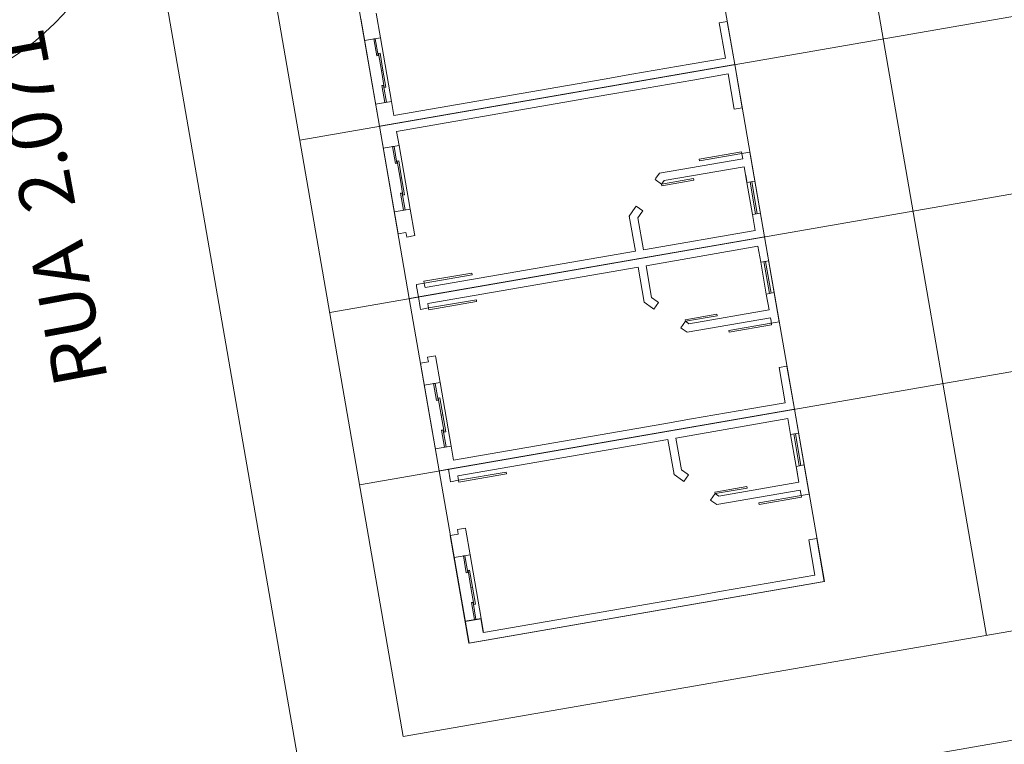
# Model space of a CAD drawing. Units: metres. Extents: x 0 to 182183, y 0 to 1682046.
# Drawn here: x 180557 to 180575, y 1681120 to 1681134 of the extents above; entities that cross this region are included whole.
import ezdxf

# ---------------------------------------------------------------- set-up
doc = ezdxf.new("R2010")
doc.units = ezdxf.units.M
doc.header["$LTSCALE"] = 5
doc.layers.add('EPT CASA_OUTROS', color=253, linetype='Continuous', lineweight=9)
doc.layers.add('FM-SOBRADOS', color=7, linetype='Continuous')
doc.styles.add('ARIAL', font='ARIAL.TTF')

msp = doc.modelspace()

# ---------------------------------------------------------------- linework, layer by layer
at = {"layer": 'EPT CASA_OUTROS'}
for p, q in [((180574.85582, 1681122.43611), (180570.71259, 1681146.32955)), ((180574.85582, 1681122.43611), (180570.71259, 1681146.32955)), ((180564.01757, 1681120.55671), (180559.87433, 1681144.45014)), ((180564.01757, 1681120.55671), (180559.87433, 1681144.45014)), ((180562.04697, 1681120.215), (180557.90374, 1681144.10843)), ((180562.04697, 1681120.215), (180557.90374, 1681144.10843)), ((180570.17488, 1681133.0423), (180569.6196, 1681136.24451)), ((180570.17488, 1681133.0423), (180569.6196, 1681136.24451)), ((180583.77196, 1681135.4001), (180562.09545, 1681131.64129)), ((180583.77196, 1681135.4001), (180562.09545, 1681131.64129)), ((180563.01811, 1681135.09979), (180563.57339, 1681131.89757)), ((180563.01811, 1681135.09979), (180563.57339, 1681131.89757)), ((180563.57339, 1681131.89757), (180563.2264, 1681133.89863)), ((180563.57339, 1681131.89757), (180563.2264, 1681133.89863)), ((180563.59297, 1681133.54054), (180563.51345, 1681133.99915)), ((180563.59297, 1681133.54054), (180563.51345, 1681133.99915)), ((180569.88768, 1681133.8206), (180570.03547, 1681133.84622)), ((180569.88768, 1681133.8206), (180570.03547, 1681133.84622)), ((180570.03547, 1681133.84622), (180570.17488, 1681133.0423)), ((180570.03547, 1681133.84622), (180570.17488, 1681133.0423)), ((180569.88768, 1681133.8206), (180570.00145, 1681133.16447)), ((180569.88768, 1681133.8206), (180570.00145, 1681133.16447)), ((180563.29738, 1681133.48928), (180563.59297, 1681133.54054)), ((180563.29738, 1681133.48928), (180563.59297, 1681133.54054)), ((180563.49864, 1681133.52418), (180563.46908, 1681133.51905)), ((180563.49864, 1681133.52418), (180563.46908, 1681133.51905)), ((180563.46908, 1681133.51905), (180563.52376, 1681133.20376)), ((180563.46908, 1681133.51905), (180563.52376, 1681133.20376)), ((180563.55332, 1681133.20888), (180563.49864, 1681133.52418)), ((180563.55332, 1681133.20888), (180563.49864, 1681133.52418)), ((180563.59297, 1681133.54054), (180563.798, 1681132.35818)), ((180563.59297, 1681133.54054), (180563.798, 1681132.35818)), ((180563.52376, 1681133.20376), (180563.55332, 1681133.20888)), ((180563.52376, 1681133.20376), (180563.55332, 1681133.20888)), ((180563.58589, 1681133.25513), (180563.55634, 1681133.25001)), ((180563.58589, 1681133.25513), (180563.55634, 1681133.25001)), ((180563.55634, 1681133.25001), (180563.61101, 1681132.93471)), ((180563.55634, 1681133.25001), (180563.61101, 1681132.93471)), ((180563.64057, 1681132.93984), (180563.58589, 1681133.25513)), ((180563.64057, 1681132.93984), (180563.58589, 1681133.25513)), ((180570.00145, 1681133.16447), (180569.34805, 1681133.05117)), ((180570.00145, 1681133.16447), (180569.34805, 1681133.05117)), ((180570.17488, 1681133.0423), (180563.57339, 1681131.89757)), ((180570.17488, 1681133.0423), (180563.57339, 1681131.89757)), ((180563.57339, 1681131.89757), (180570.17488, 1681133.0423)), ((180570.17488, 1681133.0423), (180563.57339, 1681131.89757)), ((180570.17488, 1681133.0423), (180563.57339, 1681131.89757)), ((180570.17488, 1681133.0423), (180563.57339, 1681131.89757)), ((180563.57339, 1681131.89757), (180570.17488, 1681133.0423)), ((180570.17488, 1681133.0423), (180563.57339, 1681131.89757)), ((180563.61101, 1681132.93471), (180563.64057, 1681132.93984)), ((180563.61101, 1681132.93471), (180563.64057, 1681132.93984)), ((180563.61101, 1681132.93471), (180563.64057, 1681132.93984)), ((180563.61101, 1681132.93471), (180563.64057, 1681132.93984)), ((180563.66568, 1681132.61942), (180563.61101, 1681132.93471)), ((180563.66568, 1681132.61942), (180563.61101, 1681132.93471)), ((180563.64057, 1681132.93984), (180563.69524, 1681132.62454)), ((180563.64057, 1681132.93984), (180563.69524, 1681132.62454)), ((180569.34805, 1681133.05117), (180568.26423, 1681132.86323)), ((180569.34805, 1681133.05117), (180568.26423, 1681132.86323)), ((180570.31428, 1681132.23838), (180570.17488, 1681133.0423)), ((180570.73016, 1681129.84009), (180570.17488, 1681133.0423)), ((180570.31428, 1681132.23838), (180570.17488, 1681133.0423)), ((180570.73016, 1681129.84009), (180570.17488, 1681133.0423)), ((180567.74962, 1681132.77399), (180563.84335, 1681132.09663)), ((180567.74962, 1681132.77399), (180563.84335, 1681132.09663)), ((180568.26423, 1681132.86323), (180567.74962, 1681132.77399)), ((180568.26423, 1681132.86323), (180567.74962, 1681132.77399)), ((180569.39931, 1681132.75558), (180568.31549, 1681132.56764)), ((180569.39931, 1681132.75558), (180568.31549, 1681132.56764)), ((180570.05271, 1681132.86888), (180569.39931, 1681132.75558)), ((180570.05271, 1681132.86888), (180569.39931, 1681132.75558)), ((180570.16649, 1681132.21275), (180570.05271, 1681132.86888)), ((180570.16649, 1681132.21275), (180570.05271, 1681132.86888)), ((180563.61944, 1681132.65199), (180563.649, 1681132.65712)), ((180563.61944, 1681132.65199), (180563.649, 1681132.65712)), ((180563.67411, 1681132.3367), (180563.61944, 1681132.65199)), ((180563.67411, 1681132.3367), (180563.61944, 1681132.65199)), ((180563.649, 1681132.65712), (180563.70367, 1681132.34182)), ((180563.649, 1681132.65712), (180563.70367, 1681132.34182)), ((180563.69524, 1681132.62454), (180563.66568, 1681132.61942)), ((180563.69524, 1681132.62454), (180563.66568, 1681132.61942)), ((180568.31549, 1681132.56764), (180567.80088, 1681132.4784)), ((180568.31549, 1681132.56764), (180567.80088, 1681132.4784)), ((180567.80088, 1681132.4784), (180563.89461, 1681131.80104)), ((180567.80088, 1681132.4784), (180563.89461, 1681131.80104)), ((180584.32724, 1681132.19789), (180562.65073, 1681128.43908)), ((180584.32724, 1681132.19789), (180562.65073, 1681128.43908)), ((180563.50241, 1681132.30692), (180563.798, 1681132.35818)), ((180563.50241, 1681132.30692), (180563.798, 1681132.35818)), ((180563.70367, 1681132.34182), (180563.67411, 1681132.3367)), ((180563.70367, 1681132.34182), (180563.67411, 1681132.3367)), ((180563.84335, 1681132.09663), (180563.798, 1681132.35818)), ((180563.84335, 1681132.09663), (180563.798, 1681132.35818)), ((180570.16649, 1681132.21275), (180570.31428, 1681132.23838)), ((180570.16649, 1681132.21275), (180570.31428, 1681132.23838)), ((180563.57339, 1681131.89757), (180563.92038, 1681129.89652)), ((180563.57339, 1681131.89757), (180564.12867, 1681128.69536)), ((180563.57339, 1681131.89757), (180563.92038, 1681129.89652)), ((180563.57339, 1681131.89757), (180564.12867, 1681128.69536)), ((180563.89461, 1681131.80104), (180563.93996, 1681131.53948)), ((180563.89461, 1681131.80104), (180563.93996, 1681131.53948)), ((180563.64438, 1681131.48822), (180563.93996, 1681131.53948)), ((180563.64438, 1681131.48822), (180563.93996, 1681131.53948)), ((180563.84564, 1681131.52312), (180563.81608, 1681131.518)), ((180563.84564, 1681131.52312), (180563.81608, 1681131.518)), ((180563.81608, 1681131.518), (180563.87075, 1681131.2027)), ((180563.81608, 1681131.518), (180563.87075, 1681131.2027)), ((180563.90031, 1681131.20783), (180563.84564, 1681131.52312)), ((180563.90031, 1681131.20783), (180563.84564, 1681131.52312)), ((180564.14499, 1681130.35712), (180563.93996, 1681131.53948)), ((180564.14499, 1681130.35712), (180563.93996, 1681131.53948)), ((180568.77706, 1681131.0238), (180570.32608, 1681131.29241)), ((180568.77706, 1681131.0238), (180570.32608, 1681131.29241)), ((180570.30317, 1681131.42452), (180569.51493, 1681131.28783)), ((180570.30317, 1681131.42452), (180569.51493, 1681131.28783)), ((180569.51493, 1681131.28783), (180569.52091, 1681131.25335)), ((180569.51493, 1681131.28783), (180569.52091, 1681131.25335)), ((180570.30915, 1681131.39003), (180569.52091, 1681131.25335)), ((180570.30915, 1681131.39003), (180569.52091, 1681131.25335)), ((180570.31513, 1681131.35554), (180570.30317, 1681131.42452)), ((180570.31513, 1681131.35554), (180570.30317, 1681131.42452)), ((180570.30915, 1681131.39003), (180570.45694, 1681131.41566)), ((180570.30915, 1681131.39003), (180570.45694, 1681131.41566)), ((180570.32608, 1681131.29241), (180570.31513, 1681131.35554)), ((180570.32608, 1681131.29241), (180570.31513, 1681131.35554)), ((180570.45694, 1681131.41566), (180570.46292, 1681131.38117)), ((180570.73016, 1681129.84009), (180570.45694, 1681131.41566)), ((180570.45694, 1681131.41566), (180570.46292, 1681131.38117)), ((180570.73016, 1681129.84009), (180570.45694, 1681131.41566)), ((180563.87075, 1681131.2027), (180563.90031, 1681131.20783)), ((180563.87075, 1681131.2027), (180563.90031, 1681131.20783)), ((180563.93289, 1681131.25407), (180563.90333, 1681131.24895)), ((180563.93289, 1681131.25407), (180563.90333, 1681131.24895)), ((180563.90333, 1681131.24895), (180563.958, 1681130.93365)), ((180563.90333, 1681131.24895), (180563.958, 1681130.93365)), ((180563.98756, 1681130.93878), (180563.93289, 1681131.25407)), ((180563.98756, 1681130.93878), (180563.93289, 1681131.25407)), ((180568.86391, 1681130.88662), (180570.35171, 1681131.14461)), ((180568.86391, 1681130.88662), (180570.35171, 1681131.14461)), ((180570.40294, 1681130.84914), (180570.35171, 1681131.14461)), ((180570.40294, 1681130.84914), (180570.35171, 1681131.14461)), ((180563.958, 1681130.93365), (180563.98756, 1681130.93878)), ((180563.958, 1681130.93365), (180563.98756, 1681130.93878)), ((180563.958, 1681130.93365), (180563.98756, 1681130.93878)), ((180563.958, 1681130.93365), (180563.98756, 1681130.93878)), ((180564.01268, 1681130.61836), (180563.958, 1681130.93365)), ((180564.01268, 1681130.61836), (180563.958, 1681130.93365)), ((180563.98756, 1681130.93878), (180564.04223, 1681130.62348)), ((180563.98756, 1681130.93878), (180564.04223, 1681130.62348)), ((180568.71249, 1681130.93213), (180568.69521, 1681130.9076)), ((180568.71249, 1681130.93213), (180568.69521, 1681130.9076)), ((180568.81784, 1681130.82122), (180568.69521, 1681130.9076)), ((180568.81784, 1681130.82122), (180568.69521, 1681130.9076)), ((180568.71249, 1681130.93213), (180568.77706, 1681131.0238)), ((180568.71249, 1681130.93213), (180568.77706, 1681131.0238)), ((180568.81784, 1681130.82122), (180569.40902, 1681130.92373)), ((180568.81784, 1681130.82122), (180569.40902, 1681130.92373)), ((180569.41414, 1681130.89417), (180569.40902, 1681130.92373)), ((180569.41414, 1681130.89417), (180569.40902, 1681130.92373)), ((180570.3791, 1681130.98666), (180570.39799, 1681130.87773)), ((180570.3791, 1681130.98666), (180570.39799, 1681130.87773)), ((180568.83511, 1681130.84574), (180568.81784, 1681130.82122)), ((180568.83511, 1681130.84574), (180568.81784, 1681130.82122)), ((180568.82296, 1681130.79166), (180568.81784, 1681130.82122)), ((180568.82296, 1681130.79166), (180568.81784, 1681130.82122)), ((180568.82296, 1681130.79166), (180569.41414, 1681130.89417)), ((180568.82296, 1681130.79166), (180569.41414, 1681130.89417)), ((180568.83511, 1681130.84574), (180568.86391, 1681130.88662)), ((180568.83511, 1681130.84574), (180568.86391, 1681130.88662)), ((180570.40294, 1681130.84914), (180570.55074, 1681130.87477)), ((180570.40294, 1681130.84914), (180570.55074, 1681130.87477)), ((180570.50546, 1681130.25797), (180570.40294, 1681130.84914)), ((180570.50546, 1681130.25797), (180570.40294, 1681130.84914)), ((180570.56457, 1681130.26822), (180570.46206, 1681130.8594)), ((180570.56457, 1681130.26822), (180570.46206, 1681130.8594)), ((180570.59413, 1681130.27334), (180570.49162, 1681130.86452)), ((180570.59413, 1681130.27334), (180570.49162, 1681130.86452)), ((180563.96643, 1681130.65094), (180563.99599, 1681130.65606)), ((180563.96643, 1681130.65094), (180563.99599, 1681130.65606)), ((180564.0211, 1681130.33564), (180563.96643, 1681130.65094)), ((180564.0211, 1681130.33564), (180563.96643, 1681130.65094)), ((180563.99599, 1681130.65606), (180564.05066, 1681130.34077)), ((180563.99599, 1681130.65606), (180564.05066, 1681130.34077)), ((180564.04223, 1681130.62348), (180564.01268, 1681130.61836)), ((180564.04223, 1681130.62348), (180564.01268, 1681130.61836)), ((180563.8494, 1681130.30587), (180564.14499, 1681130.35712)), ((180563.8494, 1681130.30587), (180564.14499, 1681130.35712)), ((180564.14499, 1681130.35712), (180564.22452, 1681129.89851)), ((180564.14499, 1681130.35712), (180564.22452, 1681129.89851)), ((180568.21683, 1681130.22852), (180568.32664, 1681130.38439)), ((180568.21683, 1681130.22852), (180568.32664, 1681130.38439)), ((180568.34391, 1681130.40891), (180568.32664, 1681130.38439)), ((180568.34391, 1681130.40891), (180568.32664, 1681130.38439)), ((180568.46654, 1681130.32253), (180568.34391, 1681130.40891)), ((180568.46654, 1681130.32253), (180568.34391, 1681130.40891)), ((180564.05066, 1681130.34077), (180564.0211, 1681130.33564)), ((180564.05066, 1681130.34077), (180564.0211, 1681130.33564)), ((180568.21891, 1681130.21657), (180568.21683, 1681130.22852)), ((180568.32996, 1681129.57612), (180568.21683, 1681130.22852)), ((180568.21891, 1681130.21657), (180568.21683, 1681130.22852)), ((180568.32996, 1681129.57612), (180568.21683, 1681130.22852)), ((180568.37524, 1681130.19293), (180568.44926, 1681130.298)), ((180568.37524, 1681130.19293), (180568.44926, 1681130.298)), ((180568.47776, 1681129.60175), (180568.37524, 1681130.19293)), ((180568.47776, 1681129.60175), (180568.37524, 1681130.19293)), ((180568.4671, 1681130.32332), (180568.44926, 1681130.298)), ((180568.4671, 1681130.32332), (180568.44926, 1681130.298)), ((180570.50546, 1681130.25797), (180570.65325, 1681130.28359)), ((180570.50546, 1681130.25797), (180570.65325, 1681130.28359)), ((180570.55673, 1681129.96226), (180570.50546, 1681130.25797)), ((180570.55673, 1681129.96226), (180570.50546, 1681130.25797)), ((180563.92038, 1681129.89652), (180564.06818, 1681129.92215)), ((180563.92038, 1681129.89652), (180564.06818, 1681129.92215)), ((180564.06818, 1681129.92215), (180564.07672, 1681129.87288)), ((180564.06818, 1681129.92215), (180564.07672, 1681129.87288)), ((180564.0827, 1681129.8384), (180564.07672, 1681129.87288)), ((180564.0827, 1681129.8384), (180564.07672, 1681129.87288)), ((180564.0827, 1681129.8384), (180564.2305, 1681129.86402)), ((180564.0827, 1681129.8384), (180564.2305, 1681129.86402)), ((180564.12867, 1681128.69536), (180570.73016, 1681129.84009)), ((180570.73016, 1681129.84009), (180564.12867, 1681128.69536)), ((180564.12867, 1681128.69536), (180570.73016, 1681129.84009)), ((180570.73016, 1681129.84009), (180564.12867, 1681128.69536)), ((180564.2305, 1681129.86402), (180564.22452, 1681129.89851)), ((180564.2305, 1681129.86402), (180564.22452, 1681129.89851)), ((180564.30067, 1681128.72519), (180570.73016, 1681129.84009)), ((180564.30067, 1681128.72519), (180570.73016, 1681129.84009)), ((180564.30067, 1681128.72519), (180570.73016, 1681129.84009)), ((180564.30067, 1681128.72519), (180570.73016, 1681129.84009)), ((180568.47776, 1681129.60175), (180570.55673, 1681129.96226)), ((180570.55673, 1681129.96226), (180568.47776, 1681129.60175)), ((180568.47776, 1681129.60175), (180570.55673, 1681129.96226)), ((180570.55673, 1681129.96226), (180568.47776, 1681129.60175)), ((180570.73016, 1681129.84009), (180570.73102, 1681129.84024)), ((180570.73016, 1681129.84009), (180570.73102, 1681129.84024)), ((180570.73016, 1681129.84009), (180570.73102, 1681129.84024)), ((180570.73016, 1681129.84009), (180570.73102, 1681129.84024)), ((180570.73016, 1681129.84009), (180570.73102, 1681129.84024)), ((180570.73016, 1681129.84009), (180570.73102, 1681129.84024)), ((180570.73016, 1681129.84009), (180570.73102, 1681129.84024)), ((180570.73016, 1681129.84009), (180570.73102, 1681129.84024)), ((180570.73016, 1681129.84009), (180571.00337, 1681128.26452)), ((180571.28543, 1681126.63788), (180570.73016, 1681129.84009)), ((180570.73016, 1681129.84009), (180571.00337, 1681128.26452)), ((180571.28543, 1681126.63788), (180570.73016, 1681129.84009)), ((180568.52901, 1681129.30616), (180570.60799, 1681129.66667)), ((180570.60799, 1681129.66667), (180568.52901, 1681129.30616)), ((180568.52901, 1681129.30616), (180570.60799, 1681129.66667)), ((180570.60799, 1681129.66667), (180568.52901, 1681129.30616)), ((180570.60799, 1681129.66667), (180570.65927, 1681129.37096)), ((180570.60799, 1681129.66667), (180570.65927, 1681129.37096)), ((180564.42283, 1681128.89861), (180568.32996, 1681129.57612)), ((180564.42283, 1681128.89861), (180568.32996, 1681129.57612)), ((180564.47409, 1681128.60302), (180568.38122, 1681129.28053)), ((180564.47409, 1681128.60302), (180568.38122, 1681129.28053)), ((180568.38122, 1681129.28053), (180568.49435, 1681128.62814)), ((180568.38122, 1681129.28053), (180568.49435, 1681128.62814)), ((180568.52901, 1681129.30616), (180568.63153, 1681128.71499)), ((180568.52901, 1681129.30616), (180568.63153, 1681128.71499)), ((180570.65927, 1681129.37096), (180570.80706, 1681129.39658)), ((180570.65927, 1681129.37096), (180570.80706, 1681129.39658)), ((180570.65927, 1681129.37096), (180570.76178, 1681128.77978)), ((180570.65927, 1681129.37096), (180570.76178, 1681128.77978)), ((180570.71838, 1681129.38121), (180570.8209, 1681128.79003)), ((180570.71838, 1681129.38121), (180570.8209, 1681128.79003)), ((180570.74794, 1681129.38633), (180570.85046, 1681128.79516)), ((180570.74794, 1681129.38633), (180570.85046, 1681128.79516)), ((180565.28925, 1681129.16971), (180564.40249, 1681129.01594)), ((180565.28925, 1681129.16971), (180564.40249, 1681129.01594)), ((180565.29523, 1681129.13522), (180564.40847, 1681128.98145)), ((180565.29523, 1681129.13522), (180564.40847, 1681128.98145)), ((180565.29523, 1681129.13522), (180565.28925, 1681129.16971)), ((180565.29523, 1681129.13522), (180565.28925, 1681129.16971)), ((180584.88252, 1681128.99567), (180563.206, 1681125.23687)), ((180584.88252, 1681128.99567), (180563.206, 1681125.23687)), ((180564.26067, 1681128.95583), (180564.40847, 1681128.98145)), ((180564.26067, 1681128.95583), (180564.40847, 1681128.98145)), ((180564.26067, 1681128.95583), (180564.26665, 1681128.92134)), ((180564.26067, 1681128.95583), (180564.26665, 1681128.92134)), ((180564.26665, 1681128.92134), (180564.30067, 1681128.72519)), ((180564.26665, 1681128.92134), (180564.30067, 1681128.72519)), ((180564.40249, 1681129.01594), (180564.41445, 1681128.94697)), ((180564.40249, 1681129.01594), (180564.41445, 1681128.94697)), ((180564.42283, 1681128.89861), (180564.41445, 1681128.94697)), ((180564.42283, 1681128.89861), (180564.41445, 1681128.94697)), ((180564.33468, 1681128.52903), (180564.30067, 1681128.72519)), ((180564.33468, 1681128.52903), (180564.30067, 1681128.72519)), ((180568.63153, 1681128.71499), (180568.7366, 1681128.64097)), ((180568.63153, 1681128.71499), (180568.7366, 1681128.64097)), ((180570.76178, 1681128.77978), (180570.90957, 1681128.80541)), ((180570.76178, 1681128.77978), (180570.90957, 1681128.80541)), ((180570.76178, 1681128.77978), (180570.81302, 1681128.48431)), ((180570.76178, 1681128.77978), (180570.81302, 1681128.48431)), ((180570.78563, 1681128.64226), (180570.76674, 1681128.75119)), ((180570.78563, 1681128.64226), (180570.76674, 1681128.75119)), ((180564.12867, 1681128.69536), (180564.68395, 1681125.49315)), ((180564.12867, 1681128.69536), (180564.68395, 1681125.49315)), ((180564.34066, 1681128.49455), (180564.33468, 1681128.52903)), ((180564.34066, 1681128.49455), (180564.33468, 1681128.52903)), ((180564.47409, 1681128.60302), (180564.48248, 1681128.55466)), ((180564.47409, 1681128.60302), (180564.48248, 1681128.55466)), ((180564.49444, 1681128.48569), (180564.48248, 1681128.55466)), ((180564.49444, 1681128.48569), (180564.48248, 1681128.55466)), ((180565.37522, 1681128.67394), (180564.48846, 1681128.52018)), ((180565.37522, 1681128.67394), (180564.48846, 1681128.52018)), ((180565.3812, 1681128.63946), (180564.49444, 1681128.48569)), ((180565.3812, 1681128.63946), (180564.49444, 1681128.48569)), ((180565.37522, 1681128.67394), (180565.3812, 1681128.63946)), ((180565.37522, 1681128.67394), (180565.3812, 1681128.63946)), ((180568.49228, 1681128.64009), (180568.49435, 1681128.62814)), ((180568.49228, 1681128.64009), (180568.49435, 1681128.62814)), ((180568.49435, 1681128.62814), (180568.65022, 1681128.51834)), ((180568.49435, 1681128.62814), (180568.65022, 1681128.51834)), ((180568.76113, 1681128.62369), (180568.67474, 1681128.50106)), ((180568.76113, 1681128.62369), (180568.67474, 1681128.50106)), ((180568.76192, 1681128.62313), (180568.7366, 1681128.64097)), ((180568.76192, 1681128.62313), (180568.7366, 1681128.64097)), ((180564.34066, 1681128.49455), (180564.48846, 1681128.52018)), ((180564.34066, 1681128.49455), (180564.48846, 1681128.52018)), ((180568.67474, 1681128.50106), (180568.65022, 1681128.51834)), ((180568.67474, 1681128.50106), (180568.65022, 1681128.51834)), ((180569.25469, 1681128.30195), (180569.84587, 1681128.40446)), ((180569.25469, 1681128.30195), (180569.84587, 1681128.40446)), ((180569.25982, 1681128.27239), (180569.85099, 1681128.37491)), ((180569.25982, 1681128.27239), (180569.85099, 1681128.37491)), ((180569.32522, 1681128.22632), (180570.81302, 1681128.48431)), ((180569.32522, 1681128.22632), (180570.81302, 1681128.48431)), ((180569.84587, 1681128.40446), (180569.85099, 1681128.37491)), ((180569.84587, 1681128.40446), (180569.85099, 1681128.37491)), ((180569.25982, 1681128.27239), (180569.17343, 1681128.14976)), ((180569.25982, 1681128.27239), (180569.17343, 1681128.14976)), ((180569.25469, 1681128.30195), (180569.25982, 1681128.27239)), ((180569.25469, 1681128.30195), (180569.25982, 1681128.27239)), ((180569.28434, 1681128.25512), (180569.25982, 1681128.27239)), ((180569.28434, 1681128.25512), (180569.25982, 1681128.27239)), ((180569.28434, 1681128.25512), (180569.32522, 1681128.22632)), ((180569.28434, 1681128.25512), (180569.32522, 1681128.22632)), ((180569.28963, 1681128.06791), (180570.83864, 1681128.33652)), ((180569.28963, 1681128.06791), (180570.83864, 1681128.33652)), ((180570.85557, 1681128.23889), (180570.06733, 1681128.10221)), ((180570.85557, 1681128.23889), (180570.06733, 1681128.10221)), ((180570.86155, 1681128.20441), (180570.07331, 1681128.06772)), ((180570.86155, 1681128.20441), (180570.07331, 1681128.06772)), ((180570.83864, 1681128.33652), (180570.84959, 1681128.27338)), ((180570.83864, 1681128.33652), (180570.84959, 1681128.27338)), ((180570.84959, 1681128.27338), (180570.86155, 1681128.20441)), ((180570.84959, 1681128.27338), (180570.86155, 1681128.20441)), ((180570.85557, 1681128.23889), (180571.00337, 1681128.26452)), ((180570.85557, 1681128.23889), (180571.00337, 1681128.26452)), ((180571.00337, 1681128.26452), (180570.99739, 1681128.29901)), ((180571.00337, 1681128.26452), (180570.99739, 1681128.29901)), ((180569.19796, 1681128.13249), (180569.17343, 1681128.14976)), ((180569.19796, 1681128.13249), (180569.17343, 1681128.14976)), ((180569.19796, 1681128.13249), (180569.28963, 1681128.06791)), ((180569.19796, 1681128.13249), (180569.28963, 1681128.06791)), ((180570.07331, 1681128.06772), (180570.06733, 1681128.10221)), ((180570.07331, 1681128.06772), (180570.06733, 1681128.10221)), ((180564.47023, 1681127.60358), (180564.61802, 1681127.62921)), ((180564.47023, 1681127.60358), (180564.61802, 1681127.62921)), ((180564.61802, 1681127.62921), (180564.624, 1681127.59473)), ((180564.61802, 1681127.62921), (180564.624, 1681127.59473)), ((180564.33696, 1681127.49421), (180564.48475, 1681127.51983)), ((180564.33696, 1681127.49421), (180564.48475, 1681127.51983)), ((180564.68395, 1681125.49315), (180564.33696, 1681127.49421)), ((180564.68395, 1681125.49315), (180564.33696, 1681127.49421)), ((180564.47023, 1681127.60358), (180564.47621, 1681127.5691)), ((180564.47023, 1681127.60358), (180564.47621, 1681127.5691)), ((180564.48475, 1681127.51983), (180564.47621, 1681127.5691)), ((180564.48475, 1681127.51983), (180564.47621, 1681127.5691)), ((180564.70353, 1681127.13611), (180564.624, 1681127.59473)), ((180564.70353, 1681127.13611), (180564.624, 1681127.59473)), ((180570.99824, 1681127.41617), (180571.14603, 1681127.4418)), ((180570.99824, 1681127.41617), (180571.14603, 1681127.4418)), ((180571.14603, 1681127.4418), (180571.28543, 1681126.63788)), ((180571.14603, 1681127.4418), (180571.28543, 1681126.63788)), ((180570.99824, 1681127.41617), (180571.11201, 1681126.76004)), ((180570.99824, 1681127.41617), (180571.11201, 1681126.76004)), ((180564.40794, 1681127.08485), (180564.70353, 1681127.13611)), ((180564.40794, 1681127.08485), (180564.70353, 1681127.13611)), ((180564.6092, 1681127.11975), (180564.57964, 1681127.11463)), ((180564.6092, 1681127.11975), (180564.57964, 1681127.11463)), ((180564.57964, 1681127.11463), (180564.63431, 1681126.79933)), ((180564.57964, 1681127.11463), (180564.63431, 1681126.79933)), ((180564.66387, 1681126.80446), (180564.6092, 1681127.11975)), ((180564.66387, 1681126.80446), (180564.6092, 1681127.11975)), ((180564.70353, 1681127.13611), (180564.90855, 1681125.95376)), ((180564.70353, 1681127.13611), (180564.90855, 1681125.95376)), ((180564.63431, 1681126.79933), (180564.66387, 1681126.80446)), ((180564.63431, 1681126.79933), (180564.66387, 1681126.80446)), ((180564.69645, 1681126.85071), (180564.66689, 1681126.84558)), ((180564.69645, 1681126.85071), (180564.66689, 1681126.84558)), ((180564.66689, 1681126.84558), (180564.72157, 1681126.53029)), ((180564.66689, 1681126.84558), (180564.72157, 1681126.53029)), ((180564.75112, 1681126.53541), (180564.69645, 1681126.85071)), ((180564.75112, 1681126.53541), (180564.69645, 1681126.85071)), ((180571.11201, 1681126.76004), (180570.45861, 1681126.64674)), ((180571.11201, 1681126.76004), (180570.45861, 1681126.64674)), ((180571.28543, 1681126.63788), (180564.68395, 1681125.49315)), ((180571.28543, 1681126.63788), (180564.68395, 1681125.49315)), ((180564.68395, 1681125.49315), (180571.28543, 1681126.63788)), ((180571.28543, 1681126.63788), (180564.68395, 1681125.49315)), ((180571.28543, 1681126.63788), (180564.68395, 1681125.49315)), ((180564.68395, 1681125.49315), (180571.28543, 1681126.63788)), ((180564.72157, 1681126.53029), (180564.75112, 1681126.53541)), ((180564.72157, 1681126.53029), (180564.75112, 1681126.53541)), ((180564.72157, 1681126.53029), (180564.75112, 1681126.53541)), ((180564.72157, 1681126.53029), (180564.75112, 1681126.53541)), ((180564.77624, 1681126.21499), (180564.72157, 1681126.53029)), ((180564.77624, 1681126.21499), (180564.72157, 1681126.53029)), ((180564.75112, 1681126.53541), (180564.8058, 1681126.22012)), ((180564.75112, 1681126.53541), (180564.8058, 1681126.22012)), ((180564.85508, 1681125.52282), (180571.28457, 1681126.63773)), ((180564.85508, 1681125.52282), (180571.28457, 1681126.63773)), ((180570.45861, 1681126.64674), (180569.37479, 1681126.4588)), ((180570.45861, 1681126.64674), (180569.37479, 1681126.4588)), ((180571.28457, 1681126.63773), (180571.28543, 1681126.63788)), ((180571.28457, 1681126.63773), (180571.28543, 1681126.63788)), ((180571.28457, 1681126.63773), (180571.28543, 1681126.63788)), ((180571.28457, 1681126.63773), (180571.28543, 1681126.63788)), ((180571.28457, 1681126.63773), (180571.55778, 1681125.06216)), ((180571.28457, 1681126.63773), (180571.55778, 1681125.06216)), ((180571.84071, 1681123.43566), (180571.28543, 1681126.63788)), ((180571.84071, 1681123.43566), (180571.28543, 1681126.63788)), ((180568.86018, 1681126.36956), (180564.95391, 1681125.6922)), ((180568.86018, 1681126.36956), (180564.95391, 1681125.6922)), ((180569.37479, 1681126.4588), (180568.86018, 1681126.36956)), ((180569.37479, 1681126.4588), (180568.86018, 1681126.36956)), ((180569.08343, 1681126.1038), (180571.16241, 1681126.4643)), ((180571.16241, 1681126.4643), (180569.08343, 1681126.1038)), ((180569.08343, 1681126.1038), (180571.16241, 1681126.4643)), ((180571.16241, 1681126.4643), (180569.08343, 1681126.1038)), ((180571.16241, 1681126.4643), (180571.21368, 1681126.16859)), ((180571.16241, 1681126.4643), (180571.21368, 1681126.16859)), ((180564.72999, 1681126.24757), (180564.75955, 1681126.25269)), ((180564.72999, 1681126.24757), (180564.75955, 1681126.25269)), ((180564.78467, 1681125.93227), (180564.72999, 1681126.24757)), ((180564.78467, 1681125.93227), (180564.72999, 1681126.24757)), ((180564.75955, 1681126.25269), (180564.81423, 1681125.9374)), ((180564.75955, 1681126.25269), (180564.81423, 1681125.9374)), ((180564.8058, 1681126.22012), (180564.77624, 1681126.21499)), ((180564.8058, 1681126.22012), (180564.77624, 1681126.21499)), ((180571.21368, 1681126.16859), (180571.36148, 1681126.19422)), ((180571.21368, 1681126.16859), (180571.36148, 1681126.19422)), ((180571.21368, 1681126.16859), (180571.3162, 1681125.57742)), ((180571.21368, 1681126.16859), (180571.3162, 1681125.57742)), ((180571.2728, 1681126.17885), (180571.37531, 1681125.58767)), ((180571.2728, 1681126.17885), (180571.37531, 1681125.58767)), ((180571.30236, 1681126.18397), (180571.40487, 1681125.59279)), ((180571.30236, 1681126.18397), (180571.40487, 1681125.59279)), ((180565.02851, 1681125.40066), (180568.93564, 1681126.07817)), ((180565.02851, 1681125.40066), (180568.93564, 1681126.07817)), ((180568.93564, 1681126.07817), (180569.04877, 1681125.42578)), ((180568.93564, 1681126.07817), (180569.04877, 1681125.42578)), ((180569.08343, 1681126.1038), (180569.18594, 1681125.51262)), ((180569.08343, 1681126.1038), (180569.18594, 1681125.51262)), ((180564.61297, 1681125.9025), (180564.90855, 1681125.95376)), ((180564.61297, 1681125.9025), (180564.90855, 1681125.95376)), ((180564.81423, 1681125.9374), (180564.78467, 1681125.93227)), ((180564.81423, 1681125.9374), (180564.78467, 1681125.93227)), ((180564.95391, 1681125.6922), (180564.90855, 1681125.95376)), ((180564.95391, 1681125.6922), (180564.90855, 1681125.95376)), ((180571.3162, 1681125.57742), (180571.46399, 1681125.60304)), ((180571.3162, 1681125.57742), (180571.46399, 1681125.60304)), ((180564.68395, 1681125.49315), (180565.23923, 1681122.29094)), ((180564.68395, 1681125.49315), (180565.23923, 1681122.29094)), ((180564.8891, 1681125.32667), (180564.85508, 1681125.52282)), ((180564.8891, 1681125.32667), (180564.85508, 1681125.52282)), ((180565.92964, 1681125.47158), (180565.04287, 1681125.31781)), ((180565.92964, 1681125.47158), (180565.04287, 1681125.31781)), ((180565.93562, 1681125.4371), (180565.04885, 1681125.28333)), ((180565.93562, 1681125.4371), (180565.04885, 1681125.28333)), ((180565.92964, 1681125.47158), (180565.93562, 1681125.4371)), ((180565.92964, 1681125.47158), (180565.93562, 1681125.4371)), ((180569.04669, 1681125.43773), (180569.04877, 1681125.42578)), ((180569.04669, 1681125.43773), (180569.04877, 1681125.42578)), ((180569.04877, 1681125.42578), (180569.20463, 1681125.31598)), ((180569.04877, 1681125.42578), (180569.20463, 1681125.31598)), ((180569.18594, 1681125.51262), (180569.29102, 1681125.4386)), ((180569.18594, 1681125.51262), (180569.29102, 1681125.4386)), ((180569.31554, 1681125.42133), (180569.22916, 1681125.2987)), ((180569.31554, 1681125.42133), (180569.22916, 1681125.2987)), ((180569.31634, 1681125.42077), (180569.29102, 1681125.4386)), ((180569.31634, 1681125.42077), (180569.29102, 1681125.4386)), ((180571.3162, 1681125.57742), (180571.36743, 1681125.28195)), ((180571.3162, 1681125.57742), (180571.36743, 1681125.28195)), ((180571.34004, 1681125.4399), (180571.32115, 1681125.54883)), ((180571.34004, 1681125.4399), (180571.32115, 1681125.54883)), ((180564.89508, 1681125.29219), (180564.8891, 1681125.32667)), ((180564.89508, 1681125.29219), (180564.8891, 1681125.32667)), ((180564.89508, 1681125.29219), (180565.04287, 1681125.31781)), ((180564.89508, 1681125.29219), (180565.04287, 1681125.31781)), ((180565.02851, 1681125.40066), (180565.03689, 1681125.3523)), ((180565.02851, 1681125.40066), (180565.03689, 1681125.3523)), ((180565.04885, 1681125.28333), (180565.03689, 1681125.3523)), ((180565.04885, 1681125.28333), (180565.03689, 1681125.3523)), ((180569.22916, 1681125.2987), (180569.20463, 1681125.31598)), ((180569.22916, 1681125.2987), (180569.20463, 1681125.31598)), ((180569.87963, 1681125.02396), (180571.36743, 1681125.28195)), ((180569.87963, 1681125.02396), (180571.36743, 1681125.28195)), ((180569.81423, 1681125.07003), (180569.72785, 1681124.9474)), ((180569.81423, 1681125.07003), (180569.72785, 1681124.9474)), ((180569.80911, 1681125.09959), (180570.40028, 1681125.2021)), ((180569.80911, 1681125.09959), (180570.40028, 1681125.2021)), ((180569.80911, 1681125.09959), (180569.81423, 1681125.07003)), ((180569.80911, 1681125.09959), (180569.81423, 1681125.07003)), ((180569.81423, 1681125.07003), (180570.40541, 1681125.17254)), ((180569.81423, 1681125.07003), (180570.40541, 1681125.17254)), ((180569.83876, 1681125.05275), (180569.81423, 1681125.07003)), ((180569.83876, 1681125.05275), (180569.81423, 1681125.07003)), ((180569.83876, 1681125.05275), (180569.87963, 1681125.02396)), ((180569.83876, 1681125.05275), (180569.87963, 1681125.02396)), ((180569.84404, 1681124.86555), (180571.39306, 1681125.13415)), ((180569.84404, 1681124.86555), (180571.39306, 1681125.13415)), ((180570.40028, 1681125.2021), (180570.40541, 1681125.17254)), ((180570.40028, 1681125.2021), (180570.40541, 1681125.17254)), ((180571.39306, 1681125.13415), (180571.40401, 1681125.07102)), ((180571.39306, 1681125.13415), (180571.40401, 1681125.07102)), ((180571.40401, 1681125.07102), (180571.41597, 1681125.00205)), ((180571.40401, 1681125.07102), (180571.41597, 1681125.00205)), ((180571.40999, 1681125.03653), (180571.55778, 1681125.06216)), ((180571.40999, 1681125.03653), (180571.55778, 1681125.06216)), ((180571.55778, 1681125.06216), (180571.5518, 1681125.09664)), ((180571.55778, 1681125.06216), (180571.5518, 1681125.09664)), ((180569.75237, 1681124.93012), (180569.72785, 1681124.9474)), ((180569.75237, 1681124.93012), (180569.72785, 1681124.9474)), ((180569.75237, 1681124.93012), (180569.84404, 1681124.86555)), ((180569.75237, 1681124.93012), (180569.84404, 1681124.86555)), ((180571.40999, 1681125.03653), (180570.62175, 1681124.89985)), ((180571.40999, 1681125.03653), (180570.62175, 1681124.89985)), ((180570.62773, 1681124.86536), (180570.62175, 1681124.89985)), ((180570.62773, 1681124.86536), (180570.62175, 1681124.89985)), ((180571.41597, 1681125.00205), (180570.62773, 1681124.86536)), ((180571.41597, 1681125.00205), (180570.62773, 1681124.86536)), ((180565.02465, 1681124.40122), (180565.17244, 1681124.42685)), ((180565.02465, 1681124.40122), (180565.17244, 1681124.42685)), ((180565.02465, 1681124.40122), (180565.03063, 1681124.36674)), ((180565.02465, 1681124.40122), (180565.03063, 1681124.36674)), ((180565.03917, 1681124.31747), (180565.03063, 1681124.36674)), ((180565.03917, 1681124.31747), (180565.03063, 1681124.36674)), ((180565.17244, 1681124.42685), (180565.17842, 1681124.39236)), ((180565.17244, 1681124.42685), (180565.17842, 1681124.39236)), ((180565.25795, 1681123.93375), (180565.17842, 1681124.39236)), ((180565.25795, 1681123.93375), (180565.17842, 1681124.39236)), ((180564.01757, 1681120.55671), (180585.69408, 1681124.31552)), ((180564.01757, 1681120.55671), (180585.69408, 1681124.31552)), ((180564.89137, 1681124.29184), (180565.03917, 1681124.31747)), ((180564.89137, 1681124.29184), (180565.03917, 1681124.31747)), ((180565.23837, 1681122.29079), (180564.89137, 1681124.29184)), ((180565.23837, 1681122.29079), (180564.89137, 1681124.29184)), ((180571.55265, 1681124.21381), (180571.70045, 1681124.23944)), ((180571.55265, 1681124.21381), (180571.70045, 1681124.23944)), ((180571.55265, 1681124.21381), (180571.66643, 1681123.55768)), ((180571.55265, 1681124.21381), (180571.66643, 1681123.55768)), ((180571.70045, 1681124.23944), (180571.83985, 1681123.43551)), ((180571.70045, 1681124.23944), (180571.83985, 1681123.43551)), ((180564.96236, 1681123.88249), (180565.25795, 1681123.93375)), ((180564.96236, 1681123.88249), (180565.25795, 1681123.93375)), ((180565.16362, 1681123.91739), (180565.13406, 1681123.91227)), ((180565.16362, 1681123.91739), (180565.13406, 1681123.91227)), ((180565.13406, 1681123.91227), (180565.18873, 1681123.59697)), ((180565.13406, 1681123.91227), (180565.18873, 1681123.59697)), ((180565.21829, 1681123.6021), (180565.16362, 1681123.91739)), ((180565.21829, 1681123.6021), (180565.16362, 1681123.91739)), ((180565.25795, 1681123.93375), (180565.46297, 1681122.75139)), ((180565.25795, 1681123.93375), (180565.46297, 1681122.75139)), ((180565.18873, 1681123.59697), (180565.21829, 1681123.6021)), ((180565.18873, 1681123.59697), (180565.21829, 1681123.6021)), ((180565.25087, 1681123.64834), (180565.22131, 1681123.64322)), ((180565.25087, 1681123.64834), (180565.22131, 1681123.64322)), ((180565.22131, 1681123.64322), (180565.27598, 1681123.32792)), ((180565.22131, 1681123.64322), (180565.27598, 1681123.32792)), ((180565.30554, 1681123.33305), (180565.25087, 1681123.64834)), ((180565.30554, 1681123.33305), (180565.25087, 1681123.64834)), ((180571.83985, 1681123.43551), (180565.23837, 1681122.29079)), ((180571.83985, 1681123.43551), (180565.23837, 1681122.29079)), ((180565.23923, 1681122.29094), (180571.84071, 1681123.43566)), ((180565.23923, 1681122.29094), (180571.84071, 1681123.43566)), ((180571.01303, 1681123.44438), (180569.9292, 1681123.25644)), ((180571.01303, 1681123.44438), (180569.9292, 1681123.25644)), ((180571.66643, 1681123.55768), (180571.01303, 1681123.44438)), ((180571.66643, 1681123.55768), (180571.01303, 1681123.44438)), ((180565.27598, 1681123.32792), (180565.30554, 1681123.33305)), ((180565.27598, 1681123.32792), (180565.30554, 1681123.33305)), ((180565.27598, 1681123.32792), (180565.30554, 1681123.33305)), ((180565.27598, 1681123.32792), (180565.30554, 1681123.33305)), ((180565.33066, 1681123.01263), (180565.27598, 1681123.32792)), ((180565.33066, 1681123.01263), (180565.27598, 1681123.32792)), ((180565.30554, 1681123.33305), (180565.36022, 1681123.01775)), ((180565.30554, 1681123.33305), (180565.36022, 1681123.01775)), ((180569.9292, 1681123.25644), (180569.4146, 1681123.1672)), ((180569.9292, 1681123.25644), (180569.4146, 1681123.1672)), ((180565.28441, 1681123.04521), (180565.31397, 1681123.05033)), ((180565.28441, 1681123.04521), (180565.31397, 1681123.05033)), ((180565.33908, 1681122.72991), (180565.28441, 1681123.04521)), ((180565.33908, 1681122.72991), (180565.28441, 1681123.04521)), ((180565.31397, 1681123.05033), (180565.36864, 1681122.73504)), ((180565.31397, 1681123.05033), (180565.36864, 1681122.73504)), ((180569.4146, 1681123.1672), (180565.50833, 1681122.48984)), ((180569.4146, 1681123.1672), (180565.50833, 1681122.48984)), ((180565.36022, 1681123.01775), (180565.33066, 1681123.01263)), ((180565.36022, 1681123.01775), (180565.33066, 1681123.01263)), ((180564.35928, 1681118.58612), (180586.03579, 1681122.34492)), ((180564.35928, 1681118.58612), (180586.03579, 1681122.34492))]:
    msp.add_line(p, q, dxfattribs=at)
at = {"layer": 'EPT CASA_OUTROS', "extrusion": (-0.985296, -0.170855, -4.39157e-15)}
for p, q in [((180564.30067, 1681128.72519, 7.34), (180564.26665, 1681128.92134, 7.34)), ((180564.30067, 1681128.72519, 7.34), (180564.26665, 1681128.92134, 7.34)), ((180564.30067, 1681128.72519, 7.34), (180564.33468, 1681128.52903, 7.34)), ((180564.30067, 1681128.72519, 7.34), (180564.33468, 1681128.52903, 7.34)), ((180564.85508, 1681125.52282, 7.34), (180564.8891, 1681125.32667, 7.34)), ((180564.85508, 1681125.52282, 7.34), (180564.8891, 1681125.32667, 7.34))]:
    msp.add_line(p, q, dxfattribs=at)
at = {"layer": 'EPT CASA_OUTROS'}
msp.add_circle((180554.00238, 1681137.34378), 5, dxfattribs=at)
msp.add_circle((180554.00238, 1681137.34378), 5, dxfattribs=at)
at = {"layer": 'FM-SOBRADOS'}
for p, q in [((180565.16738, 1681122.70014), (180565.46297, 1681122.75139)), ((180565.16738, 1681122.70014), (180565.46297, 1681122.75139)), ((180565.36864, 1681122.73504), (180565.33908, 1681122.72991)), ((180565.36864, 1681122.73504), (180565.33908, 1681122.72991)), ((180565.50833, 1681122.48984), (180565.46297, 1681122.75139)), ((180565.50833, 1681122.48984), (180565.46297, 1681122.75139))]:
    msp.add_line(p, q, dxfattribs=at)

# ---------------------------------------------------------------- texts
at = {"layer": 'EPT CASA_OUTROS', "style": 'ARIAL'}
msp.add_text('RUA  2.071', height=1, rotation=100.492757, dxfattribs=at).set_placement((180558.53558, 1681127.18054))
msp.add_text('RUA  2.071', height=1, rotation=100.492757, dxfattribs=at).set_placement((180558.53558, 1681127.18054))

doc.saveas('drawing.dxf')
